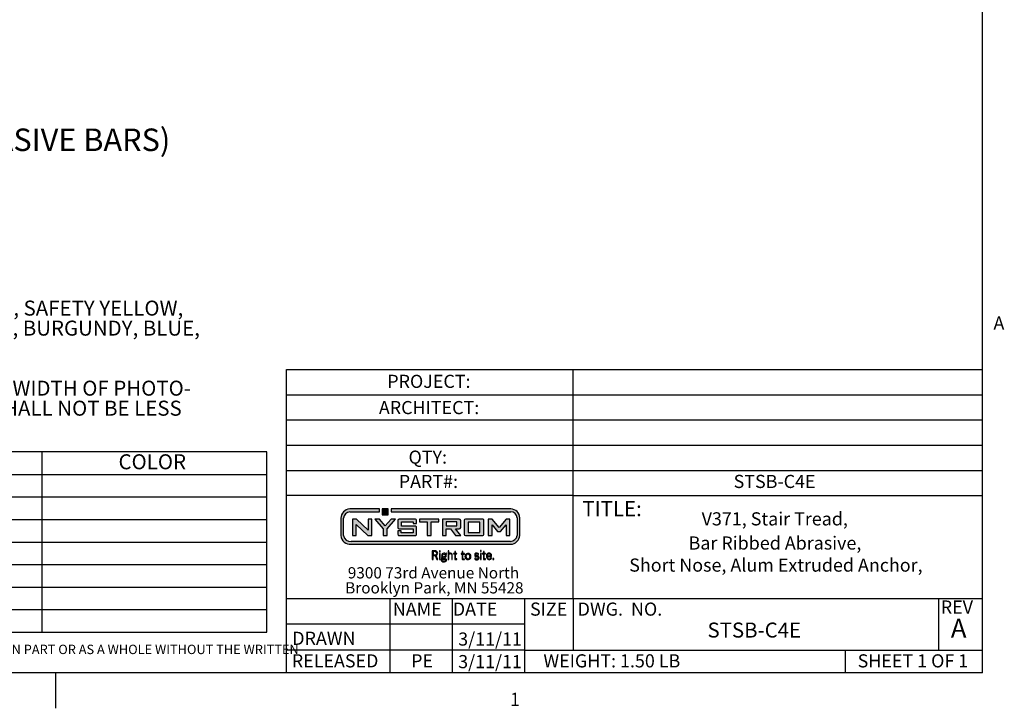
# Model space of a CAD drawing. Units: inches. Extents: x 0.1 to 10.8, y 0.2 to 8.4.
# Drawn here: x 5.3 to 10.8, y 0.2 to 4 of the extents above; entities that cross this region are included whole.
import ezdxf

# ---------------------------------------------------------------- set-up
doc = ezdxf.new("R2010")
doc.units = ezdxf.units.IN
doc.header["$MEASUREMENT"] = 0
doc.layers.add('FORMAT', color=7, linetype='Continuous')
doc.layers.add('NYSTROM', color=7, linetype='Continuous')
doc.styles.add('SLDTEXTSTYLE0', font='TXT', dxfattribs={"width": 0.75})
doc.styles.add('SLDTEXTSTYLE1', font='TXT', dxfattribs={"width": 0.605})
pattern_1 = [(45.0000000000001, (0, 0), (-3.535533905932744, 3.535533905932732), [0.5, -3])]

# ---------------------------------------------------------------- blocks, each defined once
blk = doc.blocks.new('SW_NOTE_1')
at = {"layer": 'FORMAT', "color": 0, "char_height": 0.08333333333333333, "attachment_point": 1, "style": 'SLDTEXTSTYLE0'}
for s, insert in [('BLACK (STANDARD), SAFETY YELLOW,', (0.6641203556943126, 0.1074223116476637)), ('6.', (0.06250000000000022, 0.1074223116476637)), ('COLOR:', (0.2151234698753188, 0.1074223116476637)), ('GRAY, RED, BROWN, GREEN, BURGUNDY, BLUE,', (0.2499999999999998, -0.003688798120648089)), ('BUFF, LUMINESCENT', (0.2499999999999998, -0.1147999078889599)), ('7.', (0.06250000000000022, -0.2259110176572717)), ('LENGTH:', (0.2151234698753188, -0.2259110176572717)), ('12\'0" MAXIMUM', (0.6818673306797431, -0.2259110176572717)), ('8.  UL 1994 LISTED: COMBINED WIDTH OF PHOTO-', (0.06250000000000022, -0.3370221274255835)), ('LUMINESCENT MATERIAL SHALL NOT BE LESS', (0.2187499999999999, -0.4481332371938954)), ('THAN 1"', (0.2187499999999999, -0.5592443469622072))]:
    blk.add_mtext(s, dxfattribs=dict(at, insert=insert))
blk = doc.blocks.new('SW_NOTE_2')
at = {"layer": 'NYSTROM', "color": 0, "insert": (0, 0.06713894477978986), "char_height": 0.05208333333333334, "attachment_point": 1, "style": 'SLDTEXTSTYLE0'}
blk.add_mtext('PROPRIETARY AND CONFIDENTIAL:  THE INFORMATION CONTAINED IN THIS DRAWING IS THE SOLE PROPERTY OF NYSTROM.  ANY REPRODUCTION IN PART OR AS A WHOLE WITHOUT THE WRITTEN', dxfattribs=at)
blk = doc.blocks.new('SW_NOTE_3')
at = {"layer": 'FORMAT', "color": 0, "char_height": 0.06249999999999999, "attachment_point": 2, "style": 'SLDTEXTSTYLE1'}
for s, insert in [('9300 73rd Avenue North', (0.4794921874999996, 0.08056673373574787)), ('Brooklyn Park, MN 55428', (0.4843821722104796, -0.002766598590485999))]:
    blk.add_mtext(s, dxfattribs=dict(at, insert=insert))
blk = doc.blocks.new('SW_NOTE_6')
at = {"layer": 'FORMAT', "color": 0, "attachment_point": 2, "style": 'SLDTEXTSTYLE0'}
for s, insert, char_height in [('\\LMODEL C4E', (0.7369791666666665, 0.2148446232953274), 0.1666666666666667), ('(SINGLE STAGE RIBBED ABRASIVE BARS)', (0.603549416374972, -0.2277554213008763), 0.125)]:
    blk.add_mtext(s, dxfattribs=dict(at, insert=insert, char_height=char_height))

msp = doc.modelspace()

# ---------------------------------------------------------------- hatches: boundary and pattern name
at = {"layer": 'NYSTROM'}
h = msp.add_hatch(color=7, dxfattribs=at)
edge = h.paths.add_edge_path(flags=0)
edge.add_line((7.114518580987442, 1.286432773749604), (7.28042398506652, 1.286432773749604))
edge.add_line((7.28042398506652, 1.286432773749604), (7.280423985066489, 1.302173773749569))
edge.add_line((7.280423985066489, 1.302173773749569), (7.114518580988299, 1.302173773749569))
edge.add_arc((7.118274493583051, 1.249218290190122), 0.05308851211358448, 94.05695805896788, 178.7408124887089)
edge.add_line((7.065198801487282, 1.250384920803973), (7.065198801487282, 1.153525752557801))
edge.add_arc((7.118034553578889, 1.15870005631276), 0.05308851211358692, 185.5932471029506, 275.5092321426512)
edge.add_line((7.123131376744813, 1.105856773749602), (8.008341162666573, 1.105856773749601))
edge.add_arc((8.007194383501693, 1.158932898476088), 0.05308851211358839, 271.2377577465647, 355.926819186743)
edge.add_line((8.060148801487596, 1.155161992191262), (8.060148801487596, 1.252021160437344))
edge.add_arc((8.007139035140785, 1.249130695025819), 0.05308851211362723, 3.121078258108397, 87.62941298484328)
edge.add_line((8.00933492173528, 1.302173773749653), (7.344745288582208, 1.302173773749653))
edge.add_line((7.344745288582208, 1.302173773749653), (7.344745288582208, 1.286432773749335))
edge.add_line((7.344745288582208, 1.286432773749335), (8.009334921733872, 1.286432773749335))
edge.add_arc((8.007073410222068, 1.249048570861812), 0.03745254410388561, 4.552325316117276, 86.53818080209402, ccw=False)
edge.add_line((8.044407801486297, 1.252021160437071), (8.044407801486297, 1.155161992190966))
edge.add_arc((8.007155693223133, 1.159031551571932), 0.03745254410388446, 271.81386189545316, 354.069674449144, ccw=False)
edge.add_line((8.008341162665298, 1.121597773749555), (7.123131376743551, 1.121597773749555))
edge.add_arc((7.11803296684408, 1.158701672147859), 0.03745254410390165, 187.9436673777874, 277.8239597695247, ccw=False)
edge.add_line((7.08093980148639, 1.153525752557895), (7.08093980148639, 1.250384920804005))
edge.add_arc((7.118372928905769, 1.249179088536218), 0.03745254410388595, 95.9069299850425, 178.1549706899299, ccw=False)
h = msp.add_hatch(dxfattribs=at)
h.set_pattern_fill('ACAD_ISO07W100', angle=45.0000000000001, style=0)
h.set_pattern_definition(pattern_1)
h.paths.add_polyline_path([(7.295340484574154, 1.269036347041449), (7.328309700994417, 1.269036347041449), (7.328309700994417, 1.302173773749571), (7.295340484574154, 1.302173773749571)], flags=0)
for points in [[(7.295340484574154, 1.269036347041449), (7.328309700994417, 1.269036347041449), (7.328309700994417, 1.302173773749571), (7.295340484574154, 1.302173773749571)], [(7.12964057242771, 1.245400560194021), (7.12964057242771, 1.154161974300594), (7.149880823328791, 1.154161974300594), (7.149880823328791, 1.21554958770044), (7.214907477110324, 1.153956018124762), (7.237206241881416, 1.153956018124762), (7.237206241881416, 1.245194604018189), (7.216965990980338, 1.245194604018189), (7.216965990980338, 1.183806990618345), (7.151939337198804, 1.245400560194021)], [(7.279710167569505, 1.245400560194021), (7.254342086618993, 1.245400560194021), (7.30070984685775, 1.191781974300594), (7.30070984685775, 1.154161974300594), (7.322544302085794, 1.154161974300594), (7.322544302085791, 1.191781974300594), (7.369813553318645, 1.245400560194021), (7.344445472368135, 1.245400560194021), (7.311766200165075, 1.208331719079468)], [(7.609958704374422, 1.229627806001916), (7.609958704374422, 1.245400560194021), (7.501934277788536, 1.245400560194021), (7.501934277788536, 1.229627806001916), (7.545077160233054, 1.229627806001916), (7.545077160233054, 1.154161974300594), (7.566815821929904, 1.154161974300594), (7.566815821929904, 1.229627806001916)], [(7.883940584171349, 1.245400560194021), (7.883940584171349, 1.154161974300594), (7.905290838959441, 1.154161974300594), (7.905290838959441, 1.214005152680657), (7.936097068332432, 1.177278570067267), (7.952425901162259, 1.177278570067267), (7.983232130535247, 1.214005152680657), (7.983232130535247, 1.154161974300594), (8.00458238532334, 1.154161974300594), (8.00458238532334, 1.245400560194021), (7.983232130535247, 1.245400560194021), (7.944261484747346, 1.198940520417732), (7.905290838959441, 1.245400560194021)], [(7.616830465660409, 1.054626790382686), (7.612916366971759, 1.054626790382686), (7.612916366971759, 1.021653474157095), (7.616830465660409, 1.021653474157095)], [(7.616830465660409, 1.070164576086111), (7.613034976022929, 1.070164576086111), (7.613034976022929, 1.064589950681066), (7.616830465660409, 1.064589950681066)], [(7.844676567829954, 1.021805030630411), (7.844676567829954, 1.054778346856001), (7.840762469141303, 1.054778346856001), (7.840762469141303, 1.021805030630411)], [(7.844676567829954, 1.070316132559428), (7.840881078192477, 1.070316132559428), (7.840881078192477, 1.064741507154381), (7.844676567829954, 1.064741507154381)], [(7.91498388244208, 1.02731177003241), (7.909060505036951, 1.02731177003241), (7.909060505036951, 1.021388392627282), (7.91498388244208, 1.021388392627282)]]:
    msp.add_hatch(color=7, dxfattribs=at).paths.add_polyline_path(points, flags=0)
h = msp.add_hatch(color=7, dxfattribs=at)
edge = h.paths.add_edge_path(flags=0)
edge.add_arc((7.389361484150118, 1.198569746334335), 0.0066788362237255, 180.0000000002351, 270.0000000000008)
edge.add_line((7.389361484150118, 1.191890910110609), (7.466996954028432, 1.191890910110609))
edge.add_line((7.466996954028432, 1.191890910110609), (7.466996954028432, 1.169305732412011))
edge.add_line((7.466996954028432, 1.169305732412011), (7.400666954028433, 1.169305732412011))
edge.add_line((7.400666954028433, 1.169305732412011), (7.400666954028433, 1.180153409108479))
edge.add_line((7.400666954028433, 1.180153409108479), (7.382682647926394, 1.180153409108479))
edge.add_line((7.382682647926394, 1.180153409108479), (7.382682647926394, 1.161521516865065))
edge.add_arc((7.389361484150118, 1.160872290817984), 0.006710316517388551, 174.4479234435152, 270.0000000002208)
edge.add_line((7.389361484150144, 1.154161974300595), (7.479054218741967, 1.154161974300592))
edge.add_arc((7.479054218741942, 1.160872290817984), 0.00671031651739207, 270.0000000002131, 360.0000000023916)
edge.add_line((7.485764535259337, 1.160872290818264), (7.485764535259337, 1.200540531706179))
edge.add_arc((7.47975523378636, 1.200540531706179), 0.006009301472977412, 0, 90.00000000013549)
edge.add_line((7.479755233786346, 1.206549833179157), (7.402122407918468, 1.206549833179157))
edge.add_line((7.402122407918468, 1.206549833179157), (7.402122407918468, 1.229395780227633))
edge.add_line((7.402122407918468, 1.229395780227633), (7.466790229157283, 1.229395780227633))
edge.add_line((7.466790229157283, 1.229395780227633), (7.466790229157283, 1.220524159642411))
edge.add_line((7.466790229157283, 1.220524159642411), (7.485764535259304, 1.220524159642411))
edge.add_line((7.485764535259304, 1.220524159642411), (7.485764535259304, 1.239156051885562))
edge.add_arc((7.479520026950858, 1.239156051885548), 0.006244508308445816, 1.365021251520103e-10, 90)
edge.add_line((7.479520026950858, 1.245400560193993), (7.389845220898128, 1.245400560193993))
edge.add_arc((7.389845220898153, 1.238237987222233), 0.007162572971760341, 90.00000000019894, 180)
edge.add_line((7.382682647926393, 1.238237987222233), (7.382682647926393, 1.198569746334308))
h = msp.add_hatch(color=7, dxfattribs=at)
edge = h.paths.add_edge_path(flags=0)
edge.add_arc((7.72260251920291, 1.236780822355421), 0.008619737838599447, 0, 90)
edge.add_line((7.72260251920291, 1.245400560194021), (7.630348437704039, 1.245400560194021))
edge.add_line((7.630348437704039, 1.245400560194021), (7.630348437704039, 1.154161974300594))
edge.add_line((7.630348437704039, 1.154161974300594), (7.650803496357331, 1.154161974300594))
edge.add_line((7.650803496357331, 1.154161974300594), (7.650803496357331, 1.191043994991461))
edge.add_line((7.650803496357331, 1.191043994991461), (7.674798853623691, 1.191043994991461))
edge.add_line((7.674798853623691, 1.191043994991461), (7.703121242528248, 1.154161974300594))
edge.add_line((7.703121242528248, 1.154161974300594), (7.731222257041509, 1.154161974300594))
edge.add_line((7.731222257041509, 1.154161974300594), (7.702899868136952, 1.191043994991461))
edge.add_line((7.702899868136952, 1.191043994991461), (7.72260251920291, 1.19104399499146))
edge.add_arc((7.72260251920291, 1.199663732830059), 0.008619737838599173, 270.0000000000008, 360.0000000000008)
edge.add_line((7.731222257041509, 1.199663732830059), (7.731222257041509, 1.236780822355421))
h.paths.add_polyline_path([(7.710203496357331, 1.20713051180224), (7.650803496357331, 1.20713051180224), (7.650803496357331, 1.230092784297612), (7.710203496357331, 1.230092784297612)], flags=0)
h = msp.add_hatch(color=7, dxfattribs=at)
edge = h.paths.add_edge_path(flags=0)
edge.add_arc((7.854177602669528, 1.239224169241135), 0.006176390952887206, 359.9999999996919, 450.0000000000008)
edge.add_line((7.854177602669528, 1.245400560194022), (7.757157602669527, 1.245400560194022))
edge.add_arc((7.757157602669558, 1.239224169241133), 0.006176390952889119, 90.00000000028838, 180)
edge.add_line((7.750981211716669, 1.239224169241133), (7.750981211716669, 1.160338365253481))
edge.add_arc((7.757157602669558, 1.160338365253481), 0.006176390952888845, 180, 269.9999999997124)
edge.add_line((7.757157602669527, 1.154161974300593), (7.854177602669528, 1.154161974300593))
edge.add_arc((7.854177602669528, 1.16033836525348), 0.006176390952886933, 270.0000000000008, 359.9999999997227)
edge.add_line((7.860353993622414, 1.16033836525345), (7.860353993622414, 1.239224169241101))
h.paths.add_polyline_path([(7.838461223422797, 1.228022278522044), (7.838461223422797, 1.171816605190513), (7.772851123518822, 1.171816605190513), (7.772851123518822, 1.228022278522044)], flags=0)
h = msp.add_hatch(color=7, dxfattribs=at)
edge = h.paths.add_edge_path(flags=0)
edge.add_arc((7.590950950160256, 1.055641912291659), 0.01282804272937641, 284.9368938396882, 443.0405779285169)
edge.add_line((7.592505277575562, 1.068375440732463), (7.571940330234547, 1.068375440732463))
edge.add_line((7.571940330234547, 1.068375440732463), (7.571940330234547, 1.021865181920516))
edge.add_line((7.571940330234547, 1.021865181920516), (7.577798948953791, 1.021865181920516))
edge.add_line((7.577798948953791, 1.021865181920516), (7.577798948953791, 1.042908383850857))
edge.add_line((7.577798948953791, 1.042908383850857), (7.589396622744943, 1.042908383850857))
edge.add_line((7.589396622744943, 1.042908383850857), (7.599439969120788, 1.021745618273185))
edge.add_line((7.599439969120788, 1.021745618273185), (7.604461642308712, 1.021745618273185))
edge.add_line((7.604461642308712, 1.021745618273185), (7.594257442412737, 1.043247325196844))
edge = h.paths.add_edge_path(flags=0)
edge.add_arc((7.589120572574784, 1.056251727423101), 0.00941659527154936, -76.55751142439419, 63.36403482860629, ccw=False)
edge.add_line((7.591309641102248, 1.047093111507459), (7.577559821659128, 1.047093111507459))
edge.add_line((7.577559821659128, 1.047093111507459), (7.577559821659128, 1.064668967665187))
edge.add_line((7.577559821659128, 1.064668967665187), (7.593342223106883, 1.064668967665187))
h = msp.add_hatch(color=7, dxfattribs=at)
edge = h.paths.add_edge_path(flags=0)
edge.add_arc((7.674029962104473, 1.042353199182495), 0.01363859706359683, 38.7965520981853, 128.7965520983101)
edge.add_line((7.665484604846685, 1.052982789917792), (7.665484604846685, 1.06840611765136))
edge.add_line((7.665484604846685, 1.06840611765136), (7.661455086790169, 1.06840611765136))
edge.add_line((7.661455086790169, 1.06840611765136), (7.661455086790169, 1.021858236653656))
edge.add_line((7.661455086790169, 1.021858236653656), (7.665484604846685, 1.021858236653656))
edge.add_line((7.665484604846685, 1.021858236653656), (7.665484604846685, 1.048397476267271))
edge.add_arc((7.673404692061221, 1.040616337951238), 0.01110287777916663, 45.507029061067215, 135.5070290609229, ccw=False)
edge.add_line((7.681185830377235, 1.048536425165794), (7.681185830377235, 1.021858236653695))
edge.add_line((7.681185830377235, 1.021858236653695), (7.68465955283977, 1.021858236653695))
edge.add_line((7.68465955283977, 1.021858236653695), (7.684659552839789, 1.05089855644026))
h = msp.add_hatch(color=7, dxfattribs=at)
edge = h.paths.add_edge_path(flags=0)
edge.add_arc((7.70100189414999, 1.023459672952398), 0.002495762027284227, 180, 270.0000000000008)
edge.add_line((7.70100189414999, 1.020963910925114), (7.71023548438616, 1.020963910925114))
edge.add_line((7.71023548438616, 1.020963910925114), (7.71023548438616, 1.02395365988518))
edge.add_line((7.71023548438616, 1.02395365988518), (7.702571783002791, 1.02395365988518))
edge.add_line((7.702571783002791, 1.02395365988518), (7.702571783002791, 1.051787731294987))
edge.add_line((7.702571783002791, 1.051787731294987), (7.710233971199872, 1.051787731294987))
edge.add_line((7.710233971199872, 1.051787731294987), (7.710233971199872, 1.054955491269868))
edge.add_line((7.710233971199872, 1.054955491269868), (7.702571783002791, 1.054955491269868))
edge.add_line((7.702571783002791, 1.054955491269868), (7.702571783002791, 1.066448773565491))
edge.add_line((7.702571783002791, 1.066448773565491), (7.698506132122707, 1.066448773565491))
edge.add_line((7.698506132122707, 1.066448773565491), (7.698506132122707, 1.054955491269868))
edge.add_line((7.698506132122707, 1.054955491269868), (7.692091702655964, 1.054955491269868))
edge.add_line((7.692091702655964, 1.054955491269868), (7.692091702655964, 1.051787731294987))
edge.add_line((7.692091702655964, 1.051787731294987), (7.698506132122707, 1.051787731294987))
edge.add_line((7.698506132122707, 1.051787731294987), (7.698506132122707, 1.023459672952398))
h = msp.add_hatch(color=7, dxfattribs=at)
edge = h.paths.add_edge_path(flags=0)
edge.add_arc((7.742512661198228, 1.023339428593284), 0.00249576202728368, 180, 270.0000000006737)
edge.add_line((7.742512661198258, 1.020843666565999), (7.751746251434428, 1.020843666565999))
edge.add_line((7.751746251434428, 1.020843666565999), (7.751746251434428, 1.023833415526065))
edge.add_line((7.751746251434428, 1.023833415526065), (7.744082550051028, 1.023833415526065))
edge.add_line((7.744082550051028, 1.023833415526065), (7.744082550051028, 1.051667486935872))
edge.add_line((7.744082550051028, 1.051667486935872), (7.751744738248109, 1.051667486935872))
edge.add_line((7.751744738248109, 1.051667486935872), (7.751744738248109, 1.054835246910753))
edge.add_line((7.751744738248109, 1.054835246910753), (7.744082550051028, 1.054835246910753))
edge.add_line((7.744082550051028, 1.054835246910753), (7.744082550051028, 1.066328529206376))
edge.add_line((7.744082550051028, 1.066328529206376), (7.740016899170945, 1.066328529206376))
edge.add_line((7.740016899170945, 1.066328529206376), (7.740016899170945, 1.054835246910753))
edge.add_line((7.740016899170945, 1.054835246910753), (7.733602469704204, 1.054835246910753))
edge.add_line((7.733602469704204, 1.054835246910753), (7.733602469704204, 1.051667486935872))
edge.add_line((7.733602469704204, 1.051667486935872), (7.740016899170945, 1.051667486935872))
edge.add_line((7.740016899170945, 1.051667486935872), (7.740016899170945, 1.023339428593284))
h = msp.add_hatch(color=7, dxfattribs=at)
edge = h.paths.add_edge_path(flags=0)
edge.add_arc((7.823622917379716, 1.04862776174857), 0.00790181104326739, 24.12131638630035, 90)
edge.add_line((7.823622917379716, 1.056529572791842), (7.816056642302126, 1.056529572791841))
edge.add_arc((7.816056642302096, 1.049508276673044), 0.007021296118797452, 89.99999999975358, 180)
edge.add_line((7.809035346183299, 1.049508276673044), (7.809035346183299, 1.043553506546972))
edge.add_arc((7.818344455133924, 1.046411849487242), 0.009738050822357583, 197.0689975584031, 270.0000000000008)
edge.add_line((7.818344455133924, 1.036673798664885), (7.824080095032934, 1.036673798664884))
edge.add_arc((7.824080095032934, 1.032052186029726), 0.004621612635158685, -3.723812369571533e-10, 89.9999999999992, ccw=False)
edge.add_line((7.828701707668092, 1.032052186029696), (7.828701707668092, 1.027729538855414))
edge.add_arc((7.824346726531116, 1.027996170353595), 0.004363135691133927, 270.00000000039654, 356.4964683552292, ccw=False)
edge.add_line((7.824346726531146, 1.023633034662461), (7.818791903652349, 1.023633034662462))
edge.add_arc((7.818791903652349, 1.029278309083185), 0.005645274420723618, 181.3531919537792, 270, ccw=False)
edge.add_line((7.813148203607494, 1.029144993334094), (7.809059853968727, 1.029144993334094))
edge.add_line((7.809059853968727, 1.029144993334094), (7.809059853968727, 1.026567555518333))
edge.add_arc((7.815515354707118, 1.026567555518333), 0.006455500738390739, 180, 270.0000000000008)
edge.add_line((7.815515354707118, 1.020112054779942), (7.825445784907947, 1.020112054779942))
edge.add_arc((7.825445784907947, 1.027811835843185), 0.007699781063242636, 270.0000000000008, 360.0000000002289)
edge.add_line((7.83314556597119, 1.027811835843215), (7.83314556597119, 1.03314446580686))
edge.add_arc((7.825493866513194, 1.03314446580686), 0.007651699457995985, 0, 90)
edge.add_line((7.825493866513194, 1.040796165264856), (7.819361342055004, 1.040796165264856))
edge.add_arc((7.819361342055004, 1.046729007356382), 0.005932842091526427, 179.9999999997183, 270, ccw=False)
edge.add_line((7.813428499963477, 1.046729007356412), (7.813428499963477, 1.048684305009748))
edge.add_arc((7.817516849602271, 1.048506550677627), 0.004092212038936146, 89.9999999999992, 177.5104470780086, ccw=False)
edge.add_line((7.817516849602271, 1.052598762716563), (7.82329386539622, 1.052598762716563))
edge.add_arc((7.82329386539622, 1.048506550677627), 0.004092212038936193, 2.489552922017822, 89.9999999999992, ccw=False)
edge.add_line((7.827382215035014, 1.04868430500975), (7.830834759653576, 1.048684305009748))
edge.add_line((7.830834759653576, 1.048684305009748), (7.830834759653531, 1.051856995215054))
h = msp.add_hatch(color=7, dxfattribs=at)
edge = h.paths.add_edge_path(flags=0)
edge.add_arc((7.860422270894015, 1.023459672952398), 0.002495762027284227, 180, 270.0000000000008)
edge.add_line((7.860422270894015, 1.020963910925114), (7.869655861130184, 1.020963910925114))
edge.add_line((7.869655861130184, 1.020963910925114), (7.869655861130184, 1.02395365988518))
edge.add_line((7.869655861130184, 1.02395365988518), (7.861992159746812, 1.02395365988518))
edge.add_line((7.861992159746812, 1.02395365988518), (7.861992159746812, 1.051787731294986))
edge.add_line((7.861992159746812, 1.051787731294986), (7.869654347943897, 1.051787731294986))
edge.add_line((7.869654347943897, 1.051787731294986), (7.869654347943897, 1.054955491269867))
edge.add_line((7.869654347943897, 1.054955491269867), (7.861992159746818, 1.054955491269867))
edge.add_line((7.861992159746818, 1.054955491269867), (7.861992159746818, 1.066448773565491))
edge.add_line((7.861992159746818, 1.066448773565491), (7.85792650886673, 1.066448773565491))
edge.add_line((7.85792650886673, 1.066448773565491), (7.85792650886673, 1.054955491269868))
edge.add_line((7.85792650886673, 1.054955491269868), (7.85151207939999, 1.054955491269868))
edge.add_line((7.85151207939999, 1.054955491269868), (7.85151207939999, 1.051787731294987))
edge.add_line((7.85151207939999, 1.051787731294987), (7.85792650886673, 1.051787731294987))
edge.add_line((7.85792650886673, 1.051787731294987), (7.85792650886673, 1.023459672952398))
h = msp.add_hatch(dxfattribs=at)
h.set_pattern_fill('ACAD_ISO07W100', angle=45.0000000000001, style=0)
h.set_pattern_definition(pattern_1)
edge = h.paths.add_edge_path(flags=0)
edge.add_arc((7.890395624822315, 1.034485703434683), 0.01069429162710069, 179.2342120416139, 269.2342120464011)
edge.add_arc((7.889685309980981, 1.034518738814364), 0.01074136757714578, 273.0279071156179, 333.6848572418028)
edge.add_arc((7.900666218924182, 1.029088024065264), 0.00150906196247049, 28.625763946028314, 153.6848572432596, ccw=False)
edge.add_arc((7.897999914262982, 1.028284117092499), 0.004273022748573762, -38.28076840421642, 20.93629997404122, ccw=False)
edge.add_arc((7.889960816237745, 1.034628633959791), 0.01451411601729992, 180, 321.7192315957975, ccw=False)
edge.add_line((7.875446700220444, 1.034628633959791), (7.875446700220445, 1.048874255057018))
edge.add_arc((7.888390991692728, 1.04276409494907), 0.01431393510758546, 21.90432022546679, 154.7310441653152, ccw=False)
edge.add_line((7.901671577017434, 1.048104019264765), (7.901671577017435, 1.037210445267408))
edge.add_line((7.901671577017435, 1.037210445267408), (7.879702288379927, 1.037210445267402))
edge.add_line((7.879702288379927, 1.037210445267402), (7.879702288379927, 1.034628633961097))
edge = h.paths.add_edge_path(flags=0)
edge.add_line((7.89711292614505, 1.041168567549003), (7.89711292614505, 1.046656924285143))
edge.add_arc((7.888390991692728, 1.04276409494907), 0.009551243941518506, 24.05246661048983, 154.6811756898499)
edge.add_line((7.879757220243255, 1.046848730965738), (7.879757220243255, 1.041168567549003))
edge.add_line((7.879757220243255, 1.041168567549003), (7.89711292614505, 1.041168567549003))
h = msp.add_hatch(color=7, dxfattribs=at)
edge = h.paths.add_edge_path(flags=0)
edge.add_arc((7.890395624822315, 1.034485703434683), 0.01069429162710069, 179.2342120416139, 269.2342120464011)
edge.add_arc((7.889685309980981, 1.034518738814364), 0.01074136757714578, 273.0279071156179, 333.6848572418028)
edge.add_arc((7.900666218924182, 1.029088024065264), 0.00150906196247049, 28.625763946028314, 153.6848572432596, ccw=False)
edge.add_arc((7.897999914262982, 1.028284117092499), 0.004273022748573762, -38.28076840421642, 20.93629997404122, ccw=False)
edge.add_arc((7.889960816237745, 1.034628633959791), 0.01451411601729992, 180, 321.7192315957975, ccw=False)
edge.add_line((7.875446700220444, 1.034628633959791), (7.875446700220445, 1.048874255057018))
edge.add_arc((7.888390991692728, 1.04276409494907), 0.01431393510758546, 21.90432022546679, 154.7310441653152, ccw=False)
edge.add_line((7.901671577017434, 1.048104019264765), (7.901671577017435, 1.037210445267408))
edge.add_line((7.901671577017435, 1.037210445267408), (7.879702288379927, 1.037210445267402))
edge.add_line((7.879702288379927, 1.037210445267402), (7.879702288379927, 1.034628633961097))
edge = h.paths.add_edge_path(flags=0)
edge.add_line((7.89711292614505, 1.041168567549003), (7.89711292614505, 1.046656924285143))
edge.add_arc((7.888390991692728, 1.04276409494907), 0.009551243941518506, 24.05246661048983, 154.6811756898499)
edge.add_line((7.879757220243255, 1.046848730965738), (7.879757220243255, 1.041168567549003))
edge.add_line((7.879757220243255, 1.041168567549003), (7.89711292614505, 1.041168567549003))

# ---------------------------------------------------------------- linework, layer by layer
at = {"color": 8, "linetype": 'Continuous', "lineweight": 0}
for q in [(10.629927, 8.192073170731705), (0.3299269999999985, 0.3920731707317028)]:
    msp.add_line((10.629927, 0.3920731707317041), q, dxfattribs=at)
at = {"layer": 'FORMAT'}
for q in [(10.629927, 8.1920731707317), (0.3299269999999985, 0.3920731707317042)]:
    msp.add_line((10.629927, 0.3920731707317042), q, dxfattribs=at)
at = {"layer": 'FORMAT', "color": 8}
for p, q in [((6.762731202323897, 1.935938251045717), (6.762731202323897, 2.075938251045717)), ((6.762731202323897, 2.075938251045717), (10.629927, 2.075938251045717)), ((8.355736516530001, 1.375938251045717), (8.355736516530001, 2.075938251045717)), ((6.762731202323897, 1.795938251045717), (6.762731202323897, 1.935938251045717)), ((6.762731202323897, 1.935938251045717), (10.629927, 1.935938251045717)), ((6.762731202323897, 1.655938251045717), (6.762731202323897, 1.795938251045717)), ((6.762731202323897, 1.795938251045717), (10.629927, 1.795938251045717)), ((6.762731202323897, 1.515938251045717), (6.762731202323897, 1.655938251045717)), ((6.762731202323897, 1.655938251045717), (10.629927, 1.655938251045717)), ((6.653956241634582, 1.618239249020195), (3.653956241634582, 1.618239249020195)), ((5.403956241634581, 1.618239249020194), (5.403956241634581, 0.6182392490201944)), ((6.653956241634582, 0.6182392490201948), (6.653956241634582, 1.618239249020195)), ((3.653956241634581, 1.493239249020195), (6.653956241634582, 1.493239249020195)), ((6.762731202323897, 1.375938251045717), (6.762731202323897, 1.515938251045717)), ((6.762731202323897, 1.515938251045717), (10.629927, 1.515938251045717)), ((3.653956241634581, 1.368239249020195), (6.653956241634582, 1.368239249020195)), ((6.762731202323897, 0.8046669458653612), (6.762731202323897, 1.375938251045717)), ((8.355736516530001, 1.375938251045717), (6.762731202323897, 1.375938251045716)), ((8.355736516530001, 0.8046669458653612), (8.355736516530001, 1.375938251045717)), ((8.355736516530001, 1.375938251045717), (10.629927, 1.375938251045717)), ((3.653956241634581, 1.243239249020195), (6.653956241634582, 1.243239249020195)), ((3.653956241634581, 1.118239249020195), (6.653956241634582, 1.118239249020195)), ((3.653956241634581, 0.993239249020195), (6.653956241634582, 0.993239249020195)), ((3.653956241634581, 0.868239249020195), (6.653956241634582, 0.868239249020195)), ((6.762731202323897, 0.3920731707317036), (6.762731202323897, 0.8046669458653612)), ((6.762731202323897, 0.8046669458653612), (10.629927, 0.8046669458653612)), ((7.337713168205655, 0.8046669458653612), (7.337713168205655, 0.3920731707317037)), ((7.683354533387547, 0.8046669458653612), (7.683354533387547, 0.3920731707317037)), ((8.085449481790619, 0.8046669458653612), (8.085449481790619, 0.3920731707317037)), ((8.355736516530001, 0.8046669458653612), (8.355736516530001, 0.5181034968255895)), ((10.38656235740097, 0.8046669458653612), (10.38656235740097, 0.5181034968255895)), ((3.653956241634581, 0.7432392490201949), (6.653956241634582, 0.7432392490201949)), ((8.085449481790619, 0.6618405688274677), (6.762731202323897, 0.6618405688274676)), ((3.653956241634582, 0.6182392490201948), (6.653956241634582, 0.6182392490201948)), ((8.085449481790619, 0.5181034968255896), (6.762731202323897, 0.5181034968255895)), ((8.085449481790619, 0.5181034968255896), (10.629927, 0.5181034968255955)), ((9.86821046538748, 0.5181034968255895), (9.86821046538748, 0.392073170731704)), ((5.479926999999999, 0.3920731707317035), (5.479926999999999, 0.1952227770309161))]:
    msp.add_line(p, q, dxfattribs=at)
at = {"layer": 'NYSTROM', "color": 7}
for p, q in [((7.280423985066489, 1.302173773749569), (7.114518580988299, 1.302173773749569)), ((7.114518580987442, 1.286432773749604), (7.28042398506652, 1.286432773749604)), ((7.28042398506652, 1.286432773749604), (7.280423985066489, 1.302173773749569)), ((7.344745288582208, 1.302173773749653), (7.344745288582208, 1.286432773749335)), ((8.00933492173528, 1.302173773749653), (7.344745288582208, 1.302173773749653)), ((7.344745288582208, 1.286432773749335), (8.009334921733872, 1.286432773749335)), ((7.065198801487282, 1.250384920803973), (7.065198801487282, 1.153525752557801)), ((7.08093980148639, 1.153525752557895), (7.08093980148639, 1.250384920804005)), ((7.151939337198804, 1.245400560194021), (7.12964057242771, 1.245400560194021)), ((7.12964057242771, 1.245400560194021), (7.12964057242771, 1.154161974300594)), ((7.149880823328791, 1.154161974300594), (7.149880823328791, 1.21554958770044)), ((7.149880823328791, 1.21554958770044), (7.214907477110324, 1.153956018124762)), ((7.216965990980338, 1.183806990618345), (7.151939337198804, 1.245400560194021)), ((7.237206241881416, 1.245194604018189), (7.216965990980338, 1.245194604018189)), ((7.216965990980338, 1.245194604018189), (7.216965990980338, 1.183806990618345)), ((7.237206241881416, 1.153956018124762), (7.237206241881416, 1.245194604018189)), ((7.254342086618993, 1.245400560194021), (7.30070984685775, 1.191781974300594)), ((7.279710167569505, 1.245400560194021), (7.254342086618993, 1.245400560194021)), ((7.311766200165075, 1.208331719079468), (7.279710167569505, 1.245400560194021)), ((7.344445472368135, 1.245400560194021), (7.311766200165075, 1.208331719079468)), ((7.322544302085791, 1.191781974300594), (7.369813553318645, 1.245400560194021)), ((7.369813553318645, 1.245400560194021), (7.344445472368135, 1.245400560194021)), ((7.382682647926393, 1.238237987222233), (7.382682647926393, 1.198569746334308)), ((7.479520026950858, 1.245400560193993), (7.389845220898128, 1.245400560193993)), ((7.402122407918468, 1.206549833179157), (7.402122407918468, 1.229395780227633)), ((7.402122407918468, 1.229395780227633), (7.466790229157283, 1.229395780227633)), ((7.479755233786346, 1.206549833179157), (7.402122407918468, 1.206549833179157)), ((7.466790229157283, 1.229395780227633), (7.466790229157283, 1.220524159642411)), ((7.466790229157283, 1.220524159642411), (7.485764535259304, 1.220524159642411)), ((7.485764535259304, 1.220524159642411), (7.485764535259304, 1.239156051885562)), ((7.609958704374422, 1.245400560194021), (7.501934277788536, 1.245400560194021)), ((7.501934277788536, 1.245400560194021), (7.501934277788536, 1.229627806001916)), ((7.501934277788536, 1.229627806001916), (7.545077160233054, 1.229627806001916)), ((7.545077160233054, 1.229627806001916), (7.545077160233054, 1.154161974300594)), ((7.566815821929904, 1.154161974300594), (7.566815821929904, 1.229627806001916)), ((7.566815821929904, 1.229627806001916), (7.609958704374422, 1.229627806001916)), ((7.609958704374422, 1.229627806001916), (7.609958704374422, 1.245400560194021)), ((7.72260251920291, 1.245400560194021), (7.630348437704039, 1.245400560194021)), ((7.630348437704039, 1.245400560194021), (7.630348437704039, 1.154161974300594)), ((7.650803496357331, 1.230092784297612), (7.650803496357331, 1.20713051180224)), ((7.710203496357331, 1.230092784297612), (7.650803496357331, 1.230092784297612)), ((7.650803496357331, 1.20713051180224), (7.710203496357331, 1.20713051180224)), ((7.710203496357331, 1.20713051180224), (7.710203496357331, 1.230092784297612)), ((7.731222257041509, 1.199663732830059), (7.731222257041509, 1.236780822355421)), ((7.750981211716669, 1.239224169241133), (7.750981211716669, 1.160338365253481)), ((7.854177602669528, 1.245400560194022), (7.757157602669527, 1.245400560194022)), ((7.838461223422797, 1.228022278522044), (7.772851123518822, 1.228022278522044)), ((7.772851123518822, 1.228022278522044), (7.772851123518822, 1.171816605190513)), ((7.838461223422797, 1.171816605190513), (7.838461223422797, 1.228022278522044)), ((7.860353993622414, 1.16033836525345), (7.860353993622414, 1.239224169241101)), ((7.905290838959441, 1.245400560194021), (7.883940584171349, 1.245400560194021)), ((7.883940584171349, 1.245400560194021), (7.883940584171349, 1.154161974300594)), ((7.944261484747346, 1.198940520417732), (7.905290838959441, 1.245400560194021)), ((7.905290838959441, 1.154161974300594), (7.905290838959441, 1.214005152680657)), ((7.905290838959441, 1.214005152680657), (7.936097068332432, 1.177278570067267)), ((7.983232130535247, 1.245400560194021), (7.944261484747346, 1.198940520417732)), ((7.952425901162259, 1.177278570067267), (7.983232130535247, 1.214005152680657)), ((8.00458238532334, 1.245400560194021), (7.983232130535247, 1.245400560194021)), ((7.983232130535247, 1.214005152680657), (7.983232130535247, 1.154161974300594)), ((8.00458238532334, 1.154161974300594), (8.00458238532334, 1.245400560194021)), ((8.044407801486297, 1.252021160437071), (8.044407801486297, 1.155161992190966)), ((8.060148801487596, 1.155161992191262), (8.060148801487596, 1.252021160437344)), ((7.12964057242771, 1.154161974300594), (7.149880823328791, 1.154161974300594)), ((7.214907477110324, 1.153956018124762), (7.237206241881416, 1.153956018124762)), ((7.30070984685775, 1.191781974300594), (7.30070984685775, 1.154161974300594)), ((7.30070984685775, 1.154161974300594), (7.322544302085794, 1.154161974300594)), ((7.322544302085794, 1.154161974300594), (7.322544302085791, 1.191781974300594)), ((7.400666954028433, 1.180153409108479), (7.382682647926394, 1.180153409108479)), ((7.382682647926394, 1.180153409108479), (7.382682647926394, 1.161521516865065)), ((7.389361484150118, 1.191890910110609), (7.466996954028432, 1.191890910110609)), ((7.389361484150144, 1.154161974300595), (7.479054218741967, 1.154161974300595)), ((7.400666954028433, 1.169305732412011), (7.400666954028433, 1.180153409108479)), ((7.466996954028432, 1.169305732412011), (7.400666954028433, 1.169305732412011)), ((7.466996954028432, 1.191890910110609), (7.466996954028432, 1.169305732412011)), ((7.485764535259337, 1.160872290818264), (7.485764535259337, 1.200540531706179)), ((7.545077160233054, 1.154161974300594), (7.566815821929904, 1.154161974300594)), ((7.630348437704039, 1.154161974300594), (7.650803496357331, 1.154161974300594)), ((7.650803496357331, 1.154161974300594), (7.650803496357331, 1.191043994991461)), ((7.650803496357331, 1.191043994991461), (7.674798853623691, 1.191043994991461)), ((7.674798853623691, 1.191043994991461), (7.703121242528248, 1.154161974300594)), ((7.731222257041509, 1.154161974300594), (7.702899868136952, 1.191043994991461)), ((7.702899868136952, 1.191043994991461), (7.72260251920291, 1.191043994991461)), ((7.703121242528248, 1.154161974300594), (7.731222257041509, 1.154161974300594)), ((7.757157602669527, 1.154161974300593), (7.854177602669528, 1.154161974300593)), ((7.772851123518822, 1.171816605190513), (7.838461223422797, 1.171816605190513)), ((7.883940584171349, 1.154161974300594), (7.905290838959441, 1.154161974300594)), ((7.936097068332432, 1.177278570067267), (7.952425901162259, 1.177278570067267)), ((8.008341162665298, 1.121597773749555), (7.123131376743551, 1.121597773749555)), ((7.123131376744813, 1.105856773749601), (8.008341162666573, 1.105856773749601)), ((7.592505277575562, 1.068375440732463), (7.571940330234547, 1.068375440732463)), ((7.571940330234547, 1.068375440732463), (7.571940330234547, 1.021865181920516)), ((7.593342223106883, 1.064668967665187), (7.577559821659128, 1.064668967665187)), ((7.577559821659128, 1.064668967665187), (7.577559821659128, 1.047093111507459)), ((7.577559821659128, 1.047093111507459), (7.591309641102248, 1.047093111507459)), ((7.577798948953791, 1.021865181920516), (7.577798948953791, 1.042908383850857)), ((7.577798948953791, 1.042908383850857), (7.589396622744943, 1.042908383850857)), ((7.589396622744943, 1.042908383850857), (7.599439969120788, 1.021745618273185)), ((7.604461642308712, 1.021745618273185), (7.594257442412737, 1.043247325196844)), ((7.612916366971759, 1.054626790382686), (7.612916366971759, 1.021653474157095)), ((7.616830465660409, 1.054626790382686), (7.612916366971759, 1.054626790382686)), ((7.613034976022929, 1.070164576086111), (7.613034976022929, 1.064589950681066)), ((7.616830465660409, 1.070164576086111), (7.613034976022929, 1.070164576086111)), ((7.613034976022929, 1.064589950681066), (7.616830465660409, 1.064589950681066)), ((7.616830465660409, 1.064589950681066), (7.616830465660409, 1.070164576086111)), ((7.616830465660409, 1.021653474157095), (7.616830465660409, 1.054626790382686)), ((7.651747384227607, 1.057105462245164), (7.646681550050402, 1.053475031603713)), ((7.64962755848151, 1.049986733222045), (7.654398649849865, 1.053405936395886)), ((7.654398649849865, 1.053405936395886), (7.651747384227607, 1.057105462245164)), ((7.665484604846685, 1.06840611765136), (7.661455086790169, 1.06840611765136)), ((7.661455086790169, 1.06840611765136), (7.661455086790169, 1.021858236653656)), ((7.665484604846685, 1.052982789917792), (7.665484604846685, 1.06840611765136)), ((7.665484604846685, 1.021858236653656), (7.665484604846685, 1.048397476267271)), ((7.681185830377235, 1.048536425165794), (7.681185830377235, 1.021858236653695)), ((7.68465955283977, 1.021858236653695), (7.684659552839789, 1.05089855644026)), ((7.698506132122707, 1.054955491269868), (7.692091702655964, 1.054955491269868)), ((7.692091702655964, 1.054955491269868), (7.692091702655964, 1.051787731294987)), ((7.692091702655964, 1.051787731294987), (7.698506132122707, 1.051787731294987)), ((7.702571783002791, 1.066448773565491), (7.698506132122707, 1.066448773565491)), ((7.698506132122707, 1.066448773565491), (7.698506132122707, 1.054955491269868)), ((7.698506132122707, 1.051787731294987), (7.698506132122707, 1.023459672952398)), ((7.702571783002791, 1.054955491269868), (7.702571783002791, 1.066448773565491)), ((7.710233971199872, 1.054955491269868), (7.702571783002791, 1.054955491269868)), ((7.702571783002791, 1.02395365988518), (7.702571783002791, 1.051787731294987)), ((7.702571783002791, 1.051787731294987), (7.710233971199872, 1.051787731294987)), ((7.710233971199872, 1.051787731294987), (7.710233971199872, 1.054955491269868)), ((7.740016899170945, 1.054835246910753), (7.733602469704204, 1.054835246910753)), ((7.733602469704204, 1.054835246910753), (7.733602469704204, 1.051667486935872)), ((7.733602469704204, 1.051667486935872), (7.740016899170945, 1.051667486935872)), ((7.744082550051028, 1.066328529206376), (7.740016899170945, 1.066328529206376)), ((7.740016899170945, 1.066328529206376), (7.740016899170945, 1.054835246910753)), ((7.740016899170945, 1.051667486935872), (7.740016899170945, 1.023339428593284)), ((7.744082550051028, 1.054835246910753), (7.744082550051028, 1.066328529206376)), ((7.751744738248109, 1.054835246910753), (7.744082550051028, 1.054835246910753)), ((7.744082550051028, 1.023833415526065), (7.744082550051028, 1.051667486935872)), ((7.744082550051028, 1.051667486935872), (7.751744738248109, 1.051667486935872)), ((7.751744738248109, 1.051667486935872), (7.751744738248109, 1.054835246910753)), ((7.809035346183299, 1.049508276673044), (7.809035346183299, 1.043553506546972)), ((7.813428499963477, 1.046729007356412), (7.813428499963477, 1.048684305009748)), ((7.823622917379716, 1.056529572791842), (7.816056642302126, 1.056529572791842)), ((7.817516849602271, 1.052598762716563), (7.82329386539622, 1.052598762716563)), ((7.825493866513194, 1.040796165264856), (7.819361342055004, 1.040796165264856)), ((7.827382215035014, 1.04868430500975), (7.830834759653576, 1.048684305009748)), ((7.830834759653576, 1.048684305009748), (7.830834759653531, 1.051856995215054)), ((7.844676567829954, 1.054778346856001), (7.840762469141303, 1.054778346856001)), ((7.840762469141303, 1.054778346856001), (7.840762469141303, 1.021805030630411)), ((7.840881078192477, 1.070316132559428), (7.840881078192477, 1.064741507154381)), ((7.844676567829954, 1.070316132559428), (7.840881078192477, 1.070316132559428)), ((7.840881078192477, 1.064741507154381), (7.844676567829954, 1.064741507154381)), ((7.844676567829954, 1.064741507154381), (7.844676567829954, 1.070316132559428)), ((7.844676567829954, 1.021805030630411), (7.844676567829954, 1.054778346856001)), ((7.85792650886673, 1.054955491269868), (7.85151207939999, 1.054955491269868)), ((7.85151207939999, 1.054955491269868), (7.85151207939999, 1.051787731294987)), ((7.85151207939999, 1.051787731294987), (7.85792650886673, 1.051787731294987)), ((7.861992159746818, 1.066448773565491), (7.85792650886673, 1.066448773565491)), ((7.85792650886673, 1.066448773565491), (7.85792650886673, 1.054955491269868)), ((7.85792650886673, 1.051787731294987), (7.85792650886673, 1.023459672952398)), ((7.861992159746818, 1.054955491269867), (7.861992159746818, 1.066448773565491)), ((7.869654347943897, 1.054955491269867), (7.861992159746818, 1.054955491269867)), ((7.861992159746812, 1.02395365988518), (7.861992159746812, 1.051787731294986)), ((7.861992159746812, 1.051787731294986), (7.869654347943897, 1.051787731294986)), ((7.869654347943897, 1.051787731294986), (7.869654347943897, 1.054955491269867)), ((7.875446700220444, 1.048874255057018), (7.875446700220444, 1.034628633959791)), ((7.879757220243255, 1.046848730965738), (7.879757220243255, 1.041168567549003)), ((7.879757220243255, 1.041168567549003), (7.89711292614505, 1.041168567549003)), ((7.89711292614505, 1.041168567549003), (7.89711292614505, 1.046656924285143)), ((7.901671577017435, 1.037210445267408), (7.901671577017434, 1.048104019264765)), ((7.571940330234547, 1.021865181920516), (7.577798948953791, 1.021865181920516)), ((7.599439969120788, 1.021745618273185), (7.604461642308712, 1.021745618273185)), ((7.612916366971759, 1.021653474157095), (7.616830465660409, 1.021653474157095)), ((7.661455086790169, 1.021858236653656), (7.665484604846685, 1.021858236653656)), ((7.681185830377235, 1.021858236653695), (7.68465955283977, 1.021858236653695)), ((7.70100189414999, 1.020963910925114), (7.71023548438616, 1.020963910925114)), ((7.71023548438616, 1.02395365988518), (7.702571783002791, 1.02395365988518)), ((7.71023548438616, 1.020963910925114), (7.71023548438616, 1.02395365988518)), ((7.742512661198258, 1.020843666565999), (7.751746251434428, 1.020843666565999)), ((7.751746251434428, 1.023833415526065), (7.744082550051028, 1.023833415526065)), ((7.751746251434428, 1.020843666565999), (7.751746251434428, 1.023833415526065)), ((7.813148203607494, 1.029144993334094), (7.809059853968727, 1.029144993334094)), ((7.809059853968727, 1.029144993334094), (7.809059853968727, 1.026567555518333)), ((7.815515354707118, 1.020112054779942), (7.825445784907947, 1.020112054779942)), ((7.818344455133924, 1.036673798664885), (7.824080095032934, 1.036673798664885)), ((7.824346726531146, 1.023633034662461), (7.818791903652349, 1.023633034662461)), ((7.828701707668092, 1.032052186029696), (7.828701707668092, 1.027729538855414)), ((7.83314556597119, 1.027811835843215), (7.83314556597119, 1.03314446580686)), ((7.840762469141303, 1.021805030630411), (7.844676567829954, 1.021805030630411)), ((7.860422270894015, 1.020963910925114), (7.869655861130184, 1.020963910925114)), ((7.869655861130184, 1.02395365988518), (7.861992159746812, 1.02395365988518)), ((7.869655861130184, 1.020963910925114), (7.869655861130184, 1.02395365988518)), ((7.879702288379927, 1.034628633961097), (7.879702288379927, 1.037210445267402)), ((7.879702288379927, 1.037210445267402), (7.901671577017435, 1.037210445267408)), ((7.909060505036951, 1.02731177003241), (7.909060505036951, 1.021388392627282)), ((7.91498388244208, 1.02731177003241), (7.909060505036951, 1.02731177003241)), ((7.909060505036951, 1.021388392627282), (7.91498388244208, 1.021388392627282)), ((7.91498388244208, 1.021388392627282), (7.91498388244208, 1.02731177003241))]:
    msp.add_line(p, q, dxfattribs=at)
at = {"layer": 'NYSTROM', "color": 1}
for p, q in [((7.295340484574154, 1.302173773749571), (7.295340484574154, 1.269036347041449)), ((7.328309700994417, 1.302173773749571), (7.295340484574154, 1.302173773749571)), ((7.295340484574154, 1.269036347041449), (7.328309700994417, 1.269036347041449)), ((7.328309700994417, 1.269036347041449), (7.328309700994417, 1.302173773749571))]:
    msp.add_line(p, q, dxfattribs=at)
at = {"layer": 'NYSTROM', "color": 8}
msp.add_line((7.983232130535247, 1.154161974300594), (8.00458238532334, 1.154161974300594), dxfattribs=at)
at = {"layer": 'NYSTROM', "color": 7}
msp.add_circle((7.638129422917084, 1.043264255383739), 0.0081366155000996, dxfattribs=at)
for centre, radius, start, end in [((7.118274493583051, 1.249218290190122), 0.05308851211358499, 94.05695805896788, 178.7408124887089), ((7.118372928905769, 1.249179088536218), 0.03745254410388575, 95.9069299850433, 178.1549706899306), ((8.007139035140785, 1.249130695025819), 0.05308851211362738, 3.121078258108397, 87.62941298484328), ((8.007073410222068, 1.249048570861812), 0.03745254410388577, 4.552325316118115, 86.53818080209484), ((7.389845220898153, 1.238237987222233), 0.007162572971760373, 90.00000000019894, 180), ((7.479520026950858, 1.239156051885548), 0.006244508308445917, 1.365021251520103e-10, 90), ((7.47975523378636, 1.200540531706179), 0.00600930147297718, 0, 90.00000000013549), ((7.72260251920291, 1.236780822355421), 0.008619737838599484, 0, 90), ((7.757157602669558, 1.239224169241133), 0.006176390952889577, 90.00000000028838, 180), ((7.854177602669528, 1.239224169241135), 0.006176390952887356, 359.9999999996919, 90), ((7.118034553578889, 1.15870005631276), 0.05308851211358746, 185.5932471029506, 275.5092321426512), ((7.11803296684408, 1.158701672147859), 0.03745254410390185, 187.9436673777882, 277.8239597695255), ((7.389361484150118, 1.160872290817984), 0.006710316517389181, 174.4479234435152, 270.0000000002208), ((7.389361484150118, 1.198569746334335), 0.006678836223726226, 180.0000000002351, 270.0000000000008), ((7.479054218741942, 1.160872290817984), 0.00671031651739451, 270.0000000002131, 2.390754261995836e-09), ((7.72260251920291, 1.199663732830059), 0.008619737838598818, 270.0000000000008, 0), ((7.757157602669558, 1.160338365253481), 0.006176390952889577, 180, 269.9999999997124), ((7.854177602669528, 1.16033836525348), 0.006176390952886912, 270.0000000000008, 359.9999999997227), ((8.007194383501693, 1.158932898476088), 0.05308851211358927, 271.2377577465647, 355.926819186743), ((8.007155693223133, 1.159031551571932), 0.03745254410388463, 271.813861895454, 354.0696744491448), ((7.589120572574784, 1.056251727423101), 0.009416595271549774, 283.4424885756075, 63.36403482860711), ((7.590950950160256, 1.055641912291659), 0.01282804272937766, 284.9368938396882, 83.04057792851604), ((7.638129422917084, 1.043264255383739), 0.01331911519278982, 50.05184052602233, 224.6820828013656), ((7.638129422928036, 1.043264255381788), 0.01331911519279005, 240.2236239253614, 30.31303628923686), ((7.674029962104473, 1.042353199182495), 0.01363859706359686, 38.7965520981853, 128.7965520983101), ((7.673404692061221, 1.040616337951238), 0.01110287777916647, 45.50702906106798, 135.5070290609229), ((7.816056642302096, 1.049508276673044), 0.007021296118798093, 89.99999999975358, 180), ((7.818344455133924, 1.046411849487242), 0.009738050822357458, 197.0689975584031, 270.0000000000008), ((7.817516849602271, 1.048506550677627), 0.004092212038936172, 90, 177.5104470780093), ((7.819361342055004, 1.046729007356382), 0.00593284209152678, 179.9999999997191, 270.0000000000008), ((7.82329386539622, 1.048506550677627), 0.004092212038936172, 2.489552922018602, 90), ((7.823622917379716, 1.04862776174857), 0.007901811043272033, 24.12131638630035, 90), ((7.825493866513194, 1.03314446580686), 0.007651699457996264, 0, 90), ((7.888390991692728, 1.04276409494907), 0.01431393510758657, 21.90432022546761, 154.7310441653167), ((7.888390991692728, 1.04276409494907), 0.009551243941518529, 24.05246661048983, 154.6811756898499), ((7.629298553720244, 1.028933742260618), 0.005005866852964525, 97.33706091705334, 242.464818895592), ((7.631263572433946, 1.028983031196093), 0.002732215157059348, 84.72133836454967, 264.7213371013573), ((7.70100189414999, 1.023459672952398), 0.002495762027284076, 180, 270.0000000000008), ((7.742512661198228, 1.023339428593284), 0.002495762027284298, 180, 270.0000000006737), ((7.815515354707118, 1.026567555518333), 0.006455500738391073, 180, 270.0000000000008), ((7.818791903652349, 1.029278309083185), 0.005645274420724489, 181.35319195378, 270.0000000000008), ((7.824080095032934, 1.032052186029726), 0.004621612635159034, 359.9999999996292, 90), ((7.824346726531116, 1.027996170353595), 0.004363135691134001, 270.0000000003973, 356.49646835523), ((7.825445784907947, 1.027811835843185), 0.007699781063243094, 270.0000000000008, 2.280150785778819e-10), ((7.860422270894015, 1.023459672952398), 0.00249576202728452, 180, 270.0000000000008), ((7.889960816237745, 1.034628633959791), 0.01451411601730079, 180, 321.719231595799), ((7.890395624822315, 1.034485703434683), 0.01069429162710091, 179.2342120416139, 269.234212046401), ((7.889685309980981, 1.034518738814364), 0.01074136757714566, 273.0279071156181, 333.6848572418016), ((7.900666218924182, 1.029088024065264), 0.00150906196247694, 28.62576394603786, 153.6848572432689), ((7.897999914262982, 1.028284117092499), 0.004273022748574413, 321.7192315957876, 20.93629997404351)]:
    msp.add_arc(centre, radius, start, end, dxfattribs=at)
for centre, major_axis, ratio in [((7.771838790336733, 1.037821083157892), (-0.0003115122310450857, 0.01900224609368051), 0.778583911366867), ((7.771838790336733, 1.037821083157892), (-0.0003115122310450858, 0.01432956262802132), 0.6954878530949803), ((7.637942876768879, 1.017383548314934), (0.01067481460540876, 0), 0.4777777777775665)]:
    msp.add_ellipse(centre, major_axis=major_axis, ratio=ratio, dxfattribs=at)
msp.add_ellipse((7.637942876768879, 1.017383548314934), major_axis=(0.01565525854539018, -0.0001886175728360584), ratio=0.6288335142255717, start_param=2.353725769361801, end_param=8.32015723475942, dxfattribs=at)

# ---------------------------------------------------------------- block references
at = {"layer": 'FORMAT', "color": 8}
for name, p in [('SW_NOTE_6', (3.922905084616306, 3.641220560433681)), ('SW_NOTE_1', (3.542596487828316, 2.350890070189415))]:
    msp.add_blockref(name, p, dxfattribs=at)
at = {"layer": 'FORMAT'}
msp.add_blockref('SW_NOTE_3', (7.100628848490437, 0.8979163614455943), dxfattribs=at)
at = {"layer": 'NYSTROM'}
msp.add_blockref('SW_NOTE_2', (0.3804136541838844, 0.4809927680250911), dxfattribs=at)

# ---------------------------------------------------------------- texts
at = {"layer": 'FORMAT', "style": 'SLDTEXTSTYLE1'}
for s, insert, char_height, attachment_point in [('A', (10.69168960306803, 2.370324982572905), 0.07291666666666666, 1), ('PROJECT:', (7.554708793866536, 2.046566140013874), 0.07291666666666666, 2), ('ARCHITECT:', (7.555611813621441, 1.900911373916297), 0.07291666666666666, 2), ('QTY:', (7.548438300053149, 1.625785704620873), 0.07291666666666666, 2), ('PART#:', (7.551839395164297, 1.490920180456453), 0.07291666666666666, 2), ('STSB-C4E', (9.475384844786943, 1.490920180456451), 0.07291666666666666, 2), ('TITLE:', (8.407489748132882, 1.345012486416127), 0.08333333333333333, 1), ('V371, Stair Tread,', (9.476397624725442, 1.283287409689271), 0.07291666666666666, 2), ('Bar Ribbed Abrasive,', (9.47748628684245, 1.149117962464852), 0.07291666666666666, 2), ('Short Nose, Alum Extruded Anchor,', (9.482685178295524, 1.026571457115069), 0.07291666666666666, 2), ('NAME', (7.354332564368949, 0.7822106478601356), 0.07291666666666666, 1), ('DATE', (7.687472345845638, 0.7822106478601335), 0.07291666666666666, 1), ('SIZE', (8.116452415294933, 0.7822106478601236), 0.07291666666666666, 1), ('DWG.  NO.', (8.381119207488842, 0.7822106478601214), 0.07291666666666666, 1), ('REV', (10.398731669913, 0.7937731803132452), 0.07291666666666666, 1), ('STSB-C4E', (9.362648769257365, 0.6711131611001309), 0.08333333333333333, 2), ('DRAWN', (6.795404513622232, 0.6202237027913541), 0.07291666666666666, 1), ('3/11/11', (7.894426955198349, 0.616022725119701), 0.07291666666666666, 2), ('RELEASED', (6.792977063441647, 0.4949779047794074), 0.07291666666666666, 1), ('PE', (7.51670009828708, 0.4949779047794041), 0.07291666666666666, 2), ('3/11/11', (7.894426955198351, 0.4907769271077631), 0.07291666666666666, 2), ('WEIGHT: 1.50 LB', (8.191025881758183, 0.4949779047794063), 0.07291666666666666, 1), ('SHEET 1 OF 1', (9.93687676327117, 0.4949779047794063), 0.07291666666666666, 1), ('1', (8.005359612162128, 0.2813394104634485), 0.07291666666666666, 1)]:
    msp.add_mtext(s, dxfattribs=dict(at, insert=insert, char_height=char_height, attachment_point=attachment_point))
at = {"layer": 'FORMAT', "color": 8, "insert": (5.830031294782214, 1.605273386201425), "char_height": 0.08333333333333333, "attachment_point": 1, "style": 'SLDTEXTSTYLE1'}
msp.add_mtext('COLOR', dxfattribs=at)
at = {"layer": 'FORMAT', "color": 7, "insert": (10.49811559250256, 0.6920659642847332), "char_height": 0.1041666666666667, "attachment_point": 2, "style": 'SLDTEXTSTYLE1'}
msp.add_mtext('A', dxfattribs=at)

doc.saveas('drawing.dxf')
